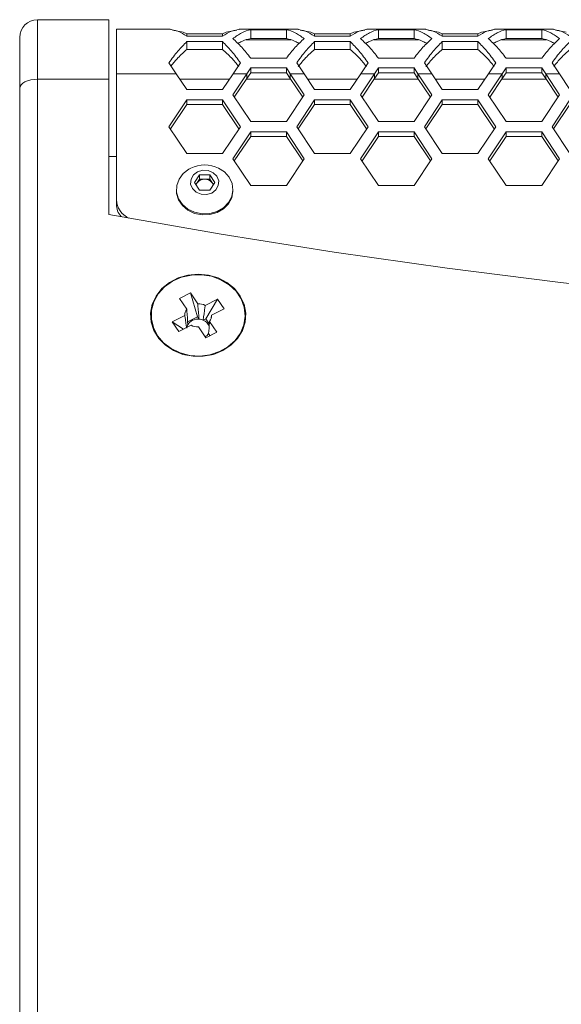
# Model space of a CAD drawing. Units: millimetres. Extents: x 111 to 4026, y 109 to 2871.
# Drawn here: x 2760 to 2851, y 1620 to 1785 of the extents above; entities that cross this region are included whole.
import ezdxf

# ---------------------------------------------------------------- set-up
doc = ezdxf.new("R2010")
doc.units = ezdxf.units.MM
doc.header["$LTSCALE"] = 10

msp = doc.modelspace()

# ---------------------------------------------------------------- linework, layer by layer
at = {"color": 7, "linetype": 'Continuous', "lineweight": 15}
for p, q in [((2775.294739, 1785.329421), (2763.294745, 1785.329421)), ((2775.294739, 1775.329416), (2775.294739, 1785.329421)), ((2785.610992, 1783.716117), (2776.544738, 1783.716117)), ((2776.544738, 1776.216109), (2776.544738, 1783.716117)), ((2785.610992, 1783.662607), (2785.385776, 1783.71044)), ((2787.766042, 1783.204992), (2785.953361, 1783.589904)), ((2788.385782, 1782.927175), (2787.766042, 1783.204992)), ((2788.385782, 1782.927175), (2788.385782, 1782.577415)), ((2794.385779, 1782.927175), (2788.385782, 1782.927175)), ((2788.385782, 1782.577415), (2794.385779, 1782.577415)), ((2795.005518, 1783.204992), (2794.385779, 1782.927175)), ((2794.385779, 1782.927175), (2794.385779, 1782.577415)), ((2796.818185, 1783.589904), (2795.005518, 1783.204992)), ((2807.075101, 1783.716117), (2797.160554, 1783.716117)), ((2797.385785, 1783.71044), (2797.160554, 1783.662607)), ((2805.117834, 1783.644591), (2799.117822, 1783.644591)), ((2799.117822, 1783.644591), (2799.117822, 1782.151748)), ((2805.117834, 1783.644591), (2805.117834, 1782.151748)), ((2807.075101, 1783.662607), (2806.849885, 1783.71044)), ((2809.230152, 1783.204992), (2807.41747, 1783.589904)), ((2809.849876, 1782.927175), (2809.230152, 1783.204992)), ((2809.849876, 1782.927175), (2809.849876, 1782.577415)), ((2815.849874, 1782.927175), (2809.849876, 1782.927175)), ((2809.849876, 1782.577415), (2815.849874, 1782.577415)), ((2816.469613, 1783.204992), (2815.849874, 1782.927175)), ((2815.849874, 1782.927175), (2815.849874, 1782.577415)), ((2818.282294, 1783.589904), (2816.469613, 1783.204992)), ((2828.539196, 1783.716117), (2818.624663, 1783.716117)), ((2818.84988, 1783.71044), (2818.624663, 1783.662607)), ((2826.581928, 1783.644591), (2820.581931, 1783.644591)), ((2820.581931, 1783.644591), (2820.581931, 1782.151748)), ((2826.581928, 1783.644591), (2826.581928, 1782.151748)), ((2828.539196, 1783.662607), (2828.31398, 1783.71044)), ((2830.694246, 1783.204992), (2828.881565, 1783.589904)), ((2831.313978, 1782.927175), (2830.694246, 1783.204992)), ((2831.313978, 1782.927175), (2831.313978, 1782.577415)), ((2837.313983, 1782.927175), (2831.313978, 1782.927175)), ((2831.313978, 1782.577415), (2837.313983, 1782.577415)), ((2837.933715, 1783.204992), (2837.313983, 1782.927175)), ((2837.313983, 1782.927175), (2837.313983, 1782.577415)), ((2839.746396, 1783.589904), (2837.933715, 1783.204992)), ((2850.003305, 1783.716117), (2840.088758, 1783.716117)), ((2840.313982, 1783.71044), (2840.088758, 1783.662607)), ((2848.04603, 1783.644591), (2842.046033, 1783.644591)), ((2842.046033, 1783.644591), (2842.046033, 1782.151748)), ((2848.04603, 1783.644591), (2848.04603, 1782.151748)), ((2850.003305, 1783.662607), (2849.778082, 1783.71044)), ((2852.158348, 1783.204992), (2850.345667, 1783.589904)), ((2760.294738, 1773.82942), (2760.294738, 1782.329415)), ((2794.385779, 1781.639148), (2788.385782, 1781.639148)), ((2788.385782, 1781.639148), (2788.385782, 1780.346845)), ((2794.385779, 1781.639148), (2794.385779, 1780.346845)), ((2805.883813, 1781.916116), (2798.351842, 1781.916116)), ((2805.117834, 1782.151748), (2799.117822, 1782.151748)), ((2815.849874, 1781.639148), (2809.849876, 1781.639148)), ((2809.849876, 1781.639148), (2809.849876, 1780.346845)), ((2815.849874, 1781.639148), (2815.849874, 1780.346845)), ((2827.347908, 1781.916116), (2819.815952, 1781.916116)), ((2826.581928, 1782.151748), (2820.581931, 1782.151748)), ((2837.313983, 1781.639148), (2831.313978, 1781.639148)), ((2831.313978, 1781.639148), (2831.313978, 1780.346845)), ((2837.313983, 1781.639148), (2837.313983, 1780.346845)), ((2848.812017, 1781.916116), (2841.280046, 1781.916116)), ((2848.04603, 1782.151748), (2842.046033, 1782.151748)), ((2794.385779, 1780.346845), (2788.385782, 1780.346845)), ((2815.849874, 1780.346845), (2809.849876, 1780.346845)), ((2837.313983, 1780.346845), (2831.313978, 1780.346845)), ((2785.385776, 1778.073688), (2786.620247, 1776.216109)), ((2796.151313, 1776.216109), (2797.385785, 1778.073688)), ((2799.117822, 1778.872673), (2805.117834, 1778.872673)), ((2806.849885, 1778.073688), (2808.084342, 1776.216109)), ((2817.615408, 1776.216109), (2818.84988, 1778.073688)), ((2820.581931, 1778.872673), (2826.581928, 1778.872673)), ((2828.31398, 1778.073688), (2829.548451, 1776.216109)), ((2839.079517, 1776.216109), (2840.313982, 1778.073688)), ((2842.046033, 1778.872673), (2848.04603, 1778.872673)), ((2849.778082, 1778.073688), (2851.012546, 1776.216109)), ((2776.544738, 1776.216109), (2776.544738, 1755.048682)), ((2776.544738, 1776.216109), (2786.620247, 1776.216109)), ((2786.620247, 1776.216109), (2788.385782, 1773.567815)), ((2794.385779, 1773.567815), (2796.151313, 1776.216109)), ((2798.46071, 1776.216109), (2796.11783, 1772.70179)), ((2796.151313, 1776.216109), (2798.46071, 1776.216109)), ((2799.117822, 1777.228658), (2798.46071, 1776.216109)), ((2799.117822, 1776.377399), (2798.46071, 1775.466119)), ((2798.46071, 1776.216109), (2798.46071, 1775.466119)), ((2805.117834, 1777.228658), (2799.117822, 1777.228658)), ((2799.117822, 1777.228658), (2799.117822, 1776.377399)), ((2805.117834, 1776.377399), (2799.117822, 1776.377399)), ((2805.774945, 1776.216109), (2805.117834, 1777.228658)), ((2805.117834, 1777.228658), (2805.117834, 1776.377399)), ((2805.774945, 1775.466119), (2805.117834, 1776.377399)), ((2808.117825, 1772.70179), (2805.774945, 1776.216109)), ((2805.774945, 1776.216109), (2808.084342, 1776.216109)), ((2805.774945, 1775.466119), (2805.774945, 1776.216109)), ((2808.084342, 1776.216109), (2809.849876, 1773.567815)), ((2815.849874, 1773.567815), (2817.615408, 1776.216109)), ((2819.92482, 1776.216109), (2817.581925, 1772.70179)), ((2817.615408, 1776.216109), (2819.92482, 1776.216109)), ((2820.581931, 1777.228658), (2819.92482, 1776.216109)), ((2820.581931, 1776.377399), (2819.92482, 1775.466119)), ((2819.92482, 1776.216109), (2819.92482, 1775.466119)), ((2826.581928, 1777.228658), (2820.581931, 1777.228658)), ((2820.581931, 1777.228658), (2820.581931, 1776.377399)), ((2826.581928, 1776.377399), (2820.581931, 1776.377399)), ((2827.23904, 1776.216109), (2826.581928, 1777.228658)), ((2826.581928, 1777.228658), (2826.581928, 1776.377399)), ((2827.23904, 1775.466119), (2826.581928, 1776.377399)), ((2829.581934, 1772.70179), (2827.23904, 1776.216109)), ((2827.23904, 1776.216109), (2829.548451, 1776.216109)), ((2827.23904, 1775.466119), (2827.23904, 1776.216109)), ((2829.548451, 1776.216109), (2831.313978, 1773.567815)), ((2837.313983, 1773.567815), (2839.079517, 1776.216109)), ((2841.388914, 1776.216109), (2839.046034, 1772.70179)), ((2839.079517, 1776.216109), (2841.388914, 1776.216109)), ((2842.046033, 1777.228658), (2841.388914, 1776.216109)), ((2842.046033, 1776.377399), (2841.388914, 1775.466119)), ((2841.388914, 1776.216109), (2841.388914, 1775.466119)), ((2848.04603, 1777.228658), (2842.046033, 1777.228658)), ((2842.046033, 1777.228658), (2842.046033, 1776.377399)), ((2848.04603, 1776.377399), (2842.046033, 1776.377399)), ((2848.703149, 1776.216109), (2848.04603, 1777.228658)), ((2848.04603, 1777.228658), (2848.04603, 1776.377399)), ((2848.703149, 1775.466119), (2848.04603, 1776.377399)), ((2851.046029, 1772.70179), (2848.703149, 1776.216109)), ((2848.703149, 1776.216109), (2851.012546, 1776.216109)), ((2848.703149, 1775.466119), (2848.703149, 1776.216109)), ((2851.012546, 1776.216109), (2852.77808, 1773.567815)), ((2763.294745, 1775.329416), (2763.294745, 1598.227876)), ((2775.294739, 1775.329416), (2763.294745, 1775.329416)), ((2775.294739, 1752.604847), (2775.294739, 1775.329416)), ((2795.551318, 1775.316109), (2787.220243, 1775.316109)), ((2798.46071, 1775.466119), (2796.367827, 1772.326787)), ((2805.874947, 1775.316109), (2798.360708, 1775.316109)), ((2807.867828, 1772.326787), (2805.774945, 1775.466119)), ((2817.015413, 1775.316109), (2808.684352, 1775.316109)), ((2819.92482, 1775.466119), (2817.831937, 1772.326787)), ((2827.339041, 1775.316109), (2819.824818, 1775.316109)), ((2829.331938, 1772.326787), (2827.23904, 1775.466119)), ((2838.479515, 1775.316109), (2830.148447, 1775.316109)), ((2841.388914, 1775.466119), (2839.296031, 1772.326787)), ((2848.803151, 1775.316109), (2841.288912, 1775.316109)), ((2850.796032, 1772.326787), (2848.703149, 1775.466119)), ((2760.294738, 1596.727876), (2760.294738, 1773.82942)), ((2788.385782, 1773.567815), (2794.385779, 1773.567815)), ((2796.11783, 1772.70179), (2799.117822, 1768.201788)), ((2805.117834, 1768.201788), (2808.117825, 1772.70179)), ((2809.849876, 1773.567815), (2815.849874, 1773.567815)), ((2817.581925, 1772.70179), (2820.581931, 1768.201788)), ((2826.581928, 1768.201788), (2829.581934, 1772.70179)), ((2831.313978, 1773.567815), (2837.313983, 1773.567815)), ((2839.046034, 1772.70179), (2842.046033, 1768.201788)), ((2848.04603, 1768.201788), (2851.046029, 1772.70179)), ((2788.385782, 1771.835764), (2785.385776, 1767.335762)), ((2788.385782, 1771.085759), (2785.635772, 1766.96076)), ((2794.385779, 1771.835764), (2788.385782, 1771.835764)), ((2788.385782, 1771.835764), (2788.385782, 1771.085759)), ((2794.385779, 1771.085759), (2788.385782, 1771.085759)), ((2797.385785, 1767.335762), (2794.385779, 1771.835764)), ((2794.385779, 1771.835764), (2794.385779, 1771.085759)), ((2797.135773, 1766.96076), (2794.385779, 1771.085759)), ((2809.849876, 1771.835764), (2806.849885, 1767.335762)), ((2809.849876, 1771.085759), (2807.099882, 1766.96076)), ((2815.849874, 1771.835764), (2809.849876, 1771.835764)), ((2809.849876, 1771.835764), (2809.849876, 1771.085759)), ((2815.849874, 1771.085759), (2809.849876, 1771.085759)), ((2818.84988, 1767.335762), (2815.849874, 1771.835764)), ((2815.849874, 1771.835764), (2815.849874, 1771.085759)), ((2818.599883, 1766.96076), (2815.849874, 1771.085759)), ((2831.313978, 1771.835764), (2828.31398, 1767.335762)), ((2831.313978, 1771.085759), (2828.563976, 1766.96076)), ((2837.313983, 1771.835764), (2831.313978, 1771.835764)), ((2831.313978, 1771.835764), (2831.313978, 1771.085759)), ((2837.313983, 1771.085759), (2831.313978, 1771.085759)), ((2840.313982, 1767.335762), (2837.313983, 1771.835764)), ((2837.313983, 1771.835764), (2837.313983, 1771.085759)), ((2840.063985, 1766.96076), (2837.313983, 1771.085759)), ((2852.77808, 1771.835764), (2849.778082, 1767.335762)), ((2852.77808, 1771.085759), (2850.028086, 1766.96076)), ((2799.117822, 1768.201788), (2805.117834, 1768.201788)), ((2820.581931, 1768.201788), (2826.581928, 1768.201788)), ((2842.046033, 1768.201788), (2848.04603, 1768.201788)), ((2785.385776, 1767.335762), (2788.385782, 1762.835761)), ((2794.385779, 1762.835761), (2797.385785, 1767.335762)), ((2799.117822, 1766.469737), (2796.11783, 1761.969735)), ((2805.117834, 1766.469737), (2799.117822, 1766.469737)), ((2799.117822, 1766.469737), (2799.117822, 1765.719731)), ((2808.117825, 1761.969735), (2805.117834, 1766.469737)), ((2805.117834, 1766.469737), (2805.117834, 1765.719731)), ((2806.849885, 1767.335762), (2809.849876, 1762.835761)), ((2815.849874, 1762.835761), (2818.84988, 1767.335762)), ((2820.581931, 1766.469737), (2817.581925, 1761.969735)), ((2826.581928, 1766.469737), (2820.581931, 1766.469737)), ((2820.581931, 1766.469737), (2820.581931, 1765.719731)), ((2829.581934, 1761.969735), (2826.581928, 1766.469737)), ((2826.581928, 1766.469737), (2826.581928, 1765.719731)), ((2828.31398, 1767.335762), (2831.313978, 1762.835761)), ((2837.313983, 1762.835761), (2840.313982, 1767.335762)), ((2842.046033, 1766.469737), (2839.046034, 1761.969735)), ((2848.04603, 1766.469737), (2842.046033, 1766.469737)), ((2842.046033, 1766.469737), (2842.046033, 1765.719731)), ((2851.046029, 1761.969735), (2848.04603, 1766.469737)), ((2848.04603, 1766.469737), (2848.04603, 1765.719731)), ((2849.778082, 1767.335762), (2852.77808, 1762.835761)), ((2799.117822, 1765.719731), (2796.367827, 1761.594732)), ((2805.117834, 1765.719731), (2799.117822, 1765.719731)), ((2807.867828, 1761.594732), (2805.117834, 1765.719731)), ((2820.581931, 1765.719731), (2817.831937, 1761.594732)), ((2826.581928, 1765.719731), (2820.581931, 1765.719731)), ((2829.331938, 1761.594732), (2826.581928, 1765.719731)), ((2842.046033, 1765.719731), (2839.296031, 1761.594732)), ((2848.04603, 1765.719731), (2842.046033, 1765.719731)), ((2850.796032, 1761.594732), (2848.04603, 1765.719731)), ((2788.385782, 1762.835761), (2794.385779, 1762.835761)), ((2809.849876, 1762.835761), (2815.849874, 1762.835761)), ((2831.313978, 1762.835761), (2837.313983, 1762.835761)), ((2776.544738, 1762.30969), (2775.294739, 1762.30969)), ((2796.11783, 1761.969735), (2799.117822, 1757.469733)), ((2805.117834, 1757.469733), (2808.117825, 1761.969735)), ((2817.581925, 1761.969735), (2820.581931, 1757.469733)), ((2826.581928, 1757.469733), (2829.581934, 1761.969735)), ((2839.046034, 1761.969735), (2842.046033, 1757.469733)), ((2848.04603, 1757.469733), (2851.046029, 1761.969735)), ((2789.653722, 1757.978712), (2790.519747, 1759.277751)), ((2790.519747, 1759.277751), (2792.251799, 1759.277751)), ((2790.519747, 1758.497749), (2790.519747, 1759.277751)), ((2792.251799, 1759.277751), (2793.117824, 1757.978712)), ((2792.251799, 1758.497749), (2792.251799, 1759.277751)), ((2790.519747, 1756.679674), (2789.653722, 1757.978712)), ((2789.913732, 1757.588704), (2790.086734, 1757.848223)), ((2790.086734, 1757.848223), (2790.519747, 1758.497749)), ((2790.519747, 1758.497749), (2791.385773, 1758.497749)), ((2791.385773, 1758.497749), (2792.251799, 1758.497749)), ((2792.251799, 1758.497749), (2792.684811, 1757.848223)), ((2793.117824, 1757.978712), (2792.251799, 1756.679674)), ((2792.684811, 1757.848223), (2792.857829, 1757.588704)), ((2786.635774, 1756.793712), (2786.635774, 1756.603707)), ((2792.251799, 1756.679674), (2790.519747, 1756.679674)), ((2796.135771, 1756.603707), (2796.135771, 1756.793712)), ((2799.117822, 1757.469733), (2805.117834, 1757.469733)), ((2820.581931, 1757.469733), (2826.581928, 1757.469733)), ((2842.046033, 1757.469733), (2848.04603, 1757.469733)), ((2776.544738, 1755.048682), (2776.544738, 1754.298677)), ((2776.544738, 1754.298677), (2776.544738, 1754.148682)), ((2776.548493, 1754.148682), (2776.544738, 1754.148682)), ((2787.156957, 1738.466431), (2789.026755, 1739.402969)), ((2788.370389, 1736.649458), (2787.156957, 1738.466431)), ((2789.026755, 1739.402969), (2790.240187, 1737.585996)), ((2789.026755, 1739.402969), (2790.174994, 1735.383605)), ((2791.464824, 1737.30268), (2793.562877, 1738.35354)), ((2793.562877, 1738.35354), (2791.577536, 1735.059132)), ((2793.562877, 1738.35354), (2794.644299, 1736.734261)), ((2794.644299, 1736.734261), (2792.546246, 1735.683386)), ((2782.39474, 1735.636135), (2782.39474, 1735.586141)), ((2785.945195, 1734.538023), (2788.043249, 1735.588898)), ((2787.026617, 1732.918736), (2785.945195, 1734.538023)), ((2785.945195, 1734.538023), (2787.810508, 1733.311375)), ((2788.522977, 1734.556158), (2790.174994, 1735.383605)), ((2790.174994, 1735.383605), (2790.428522, 1735.003983)), ((2791.139188, 1734.839578), (2791.577536, 1735.059132)), ((2791.577536, 1735.059132), (2792.176652, 1734.162037)), ((2792.219105, 1734.622826), (2793.432537, 1732.805853)), ((2798.194739, 1735.586141), (2798.194739, 1735.636135)), ((2789.124656, 1733.969604), (2787.026617, 1732.918736)), ((2791.562739, 1731.869322), (2790.349308, 1733.686288)), ((2793.432537, 1732.805853), (2791.562739, 1731.869322)), ((2792.030755, 1732.604836), (2792.281526, 1732.229342))]:
    msp.add_line(p, q, dxfattribs=at)
at = {"color": 8, "linetype": 'Continuous', "lineweight": 15}
msp.add_line((2763.294745, 1785.329421), (2763.294745, 1775.329416), dxfattribs=at)
at = {"color": 7, "linetype": 'Continuous', "lineweight": 15, "flags": 128}
for points in [[(2760.294738, 1773.82942), (2760.352391, 1774.122049), (2760.523099, 1774.403443), (2760.800335, 1774.662782), (2761.17343, 1774.890085), (2761.628035, 1775.076632), (2762.1467, 1775.215243), (2762.709472, 1775.300597), (2763.294745, 1775.329416)], [(2789.041075, 1760.371228), (2788.735586, 1760.207538), (2787.770334, 1759.461735), (2787.073228, 1758.518045), (2786.69596, 1757.446472), (2786.666516, 1756.326486), (2786.987069, 1755.241145), (2787.633869, 1754.270961), (2788.558918, 1753.487875), (2789.693627, 1752.949973), (2790.953833, 1752.69713), (2792.246077, 1752.748121), (2793.474513, 1753.099148), (2794.548038, 1753.724192), (2795.387033, 1754.576881), (2795.929271, 1755.59399), (2796.134549, 1756.700073), (2795.987624, 1757.813101), (2795.499402, 1758.850519), (2795.499402, 1758.850519)], [(2793.442595, 1759.007116), (2792.831588, 1759.610494), (2792.000476, 1759.965439), (2791.075784, 1760.017921), (2790.198284, 1759.759967), (2789.501566, 1759.230812), (2789.091709, 1758.511056), (2789.031091, 1757.710238), (2789.328966, 1756.950309), (2789.939973, 1756.346931), (2790.771085, 1755.991985), (2791.695777, 1755.939503), (2792.573276, 1756.197457), (2793.269995, 1756.726597), (2793.679851, 1757.446368), (2793.740454, 1758.247171), (2793.442595, 1759.007116)], [(2795.499402, 1758.850519), (2794.706094, 1759.735395), (2793.730471, 1760.371228)], [(2790.086734, 1757.848223), (2789.999965, 1757.695829), (2789.940971, 1757.547845)], [(2792.830589, 1757.547845), (2792.771596, 1757.695829), (2792.684811, 1757.848223)], [(2786.635774, 1756.603707), (2786.666516, 1756.136482), (2786.987069, 1755.051156), (2787.633869, 1754.080971), (2788.558918, 1753.29787), (2789.693627, 1752.759968), (2790.953833, 1752.50714), (2792.246077, 1752.558117), (2793.474513, 1752.909158), (2794.548038, 1753.534187), (2795.387033, 1754.386892), (2795.929271, 1755.403985), (2796.134549, 1756.510069), (2796.135771, 1756.603707)], [(2775.294739, 1752.604847), (2794.181365, 1749.292542), (2813.134345, 1746.277873), (2832.14743, 1743.561824), (2851.214345, 1741.145288), (2870.328787, 1739.029084), (2889.484468, 1737.213899), (2908.675052, 1735.700329), (2927.894217, 1734.488864), (2947.13562, 1733.579923), (2966.392912, 1732.973789), (2985.65974, 1732.670677), (3004.929747, 1732.670677), (3024.196576, 1732.973789), (3043.453868, 1733.579923), (3062.695268, 1734.488864), (3081.914428, 1735.700329), (3101.105023, 1737.213899), (3120.260704, 1739.029084), (3139.375138, 1741.145288), (3158.442053, 1743.561824), (3177.45513, 1746.277873), (3196.408111, 1749.292542), (3215.294737, 1752.604847)], [(2790.29474, 1742.56434), (2792.014513, 1742.402364), (2793.653864, 1741.924007), (2795.136142, 1741.151635), (2796.392042, 1740.121369), (2797.362837, 1738.881369), (2798.00314, 1737.48963), (2798.283014, 1736.011227), (2798.18936, 1734.515284), (2797.72656, 1733.071749), (2796.916249, 1731.748124), (2795.796338, 1730.6063), (2794.419172, 1729.699661), (2792.849156, 1729.070608), (2791.159692, 1728.74855), (2789.429787, 1728.74855), (2787.740338, 1729.070608), (2786.170307, 1729.699661), (2784.793142, 1730.6063), (2783.67323, 1731.748124), (2782.862935, 1733.071749), (2782.400134, 1734.515284), (2782.30648, 1736.011227), (2782.586339, 1737.48963), (2783.226642, 1738.881369), (2784.197453, 1740.121369), (2785.453352, 1741.151635), (2786.935631, 1741.924007), (2788.574982, 1742.402364), (2790.29474, 1742.56434)], [(2783.456135, 1732.210849), (2784.46627, 1731.017788), (2785.748932, 1730.040674), (2787.244159, 1729.325202), (2788.88202, 1728.904826), (2790.585938, 1728.799191), (2792.276251, 1729.013246), (2793.873894, 1729.536985), (2795.304197, 1730.345909), (2796.500254, 1731.402201), (2797.40614, 1732.656461), (2797.979522, 1734.050055), (2798.193562, 1735.517804), (2798.038262, 1736.991097), (2797.520894, 1738.40103), (2796.665627, 1739.681681), (2795.512471, 1740.773161), (2794.115338, 1741.624449), (2792.539555, 1742.19573), (2790.858808, 1742.460285), (2789.151687, 1742.405747), (2787.498015, 1742.034678), (2785.975117, 1741.364424), (2784.654203, 1740.426307), (2783.597025, 1739.264225), (2782.853025, 1737.932478), (2782.456997, 1736.493369), (2782.427463, 1735.014175), (2782.765779, 1733.564068), (2783.456135, 1732.210849)]]:
    msp.add_lwpolyline(points, dxfattribs=at)
at = {"color": 7, "linetype": 'Continuous', "lineweight": 15}
for centre, radius, start, end in [((2763.294743, 1782.329421), 3, 90, 180), ((2791.385778, 1755.601202), 5.315148, 63.82370377, 116.17629623), ((2791.350439, 1756.94463), 1.553521, 88.69671541, 144.43391273), ((2791.421139, 1756.944694), 1.553459, 35.56486639, 91.30450547), ((2780.036975, 1755.206249), 3.49579, 182.58338442, 246.88158218), ((2779.723167, 1754.329142), 3.178575, 180.54915837, 221.27753735), ((2789.799405, 1735.627929), 1.75659, 144.441011, 181.27322033), ((2790.301912, 1735.064389), 2.522363, 62.54571264, 91.40223074), ((2790.253082, 1733.019455), 1.992268, 84.94795868, 148.26247935), ((2790.302006, 1732.838907), 2.168769, 67.29309608, 86.65573323), ((2790.501994, 1733.211253), 1.748559, 18.34164301, 68.62865006), ((2790.789856, 1735.644427), 1.756822, 324.44353051, 1.27070082), ((2789.871957, 1733.324308), 1.508917, 150.49518631, 169.43636049), ((2790.28757, 1736.207902), 2.522369, 242.54573512, 271.40251445), ((2790.502374, 1733.483394), 1.762899, 303.26126351, 330.10845207)]:
    msp.add_arc(centre, radius, start, end, dxfattribs=at)
for points, knots in [([(2785.385776, 1783.71044), (2785.885772, 1783.643181), (2786.885764, 1783.508664), (2787.885777, 1782.887831), (2788.385782, 1782.577415)], [0, 0, 0, 0, 0.50000091091, 1, 1, 1, 1]), ([(2794.385779, 1782.577415), (2794.885777, 1782.887831), (2795.885778, 1783.508666), (2796.885781, 1783.643181), (2797.385785, 1783.71044)], [0, 0, 0, 0, 0.4999979379, 1, 1, 1, 1]), ([(2799.117822, 1783.644591), (2798.617823, 1783.513512), (2797.617826, 1783.251353), (2796.617829, 1782.51133), (2796.11783, 1782.141318)], [0, 0, 0, 0, 0.4999999708, 1, 1, 1, 1]), ([(2808.117825, 1782.141318), (2807.617826, 1782.51133), (2806.617829, 1783.251353), (2805.617832, 1783.513512), (2805.117834, 1783.644591)], [0, 0, 0, 0, 0.5000000292, 1, 1, 1, 1]), ([(2806.849885, 1783.71044), (2807.349883, 1783.643181), (2808.349875, 1783.508665), (2809.349877, 1782.887831), (2809.849876, 1782.577415)], [0, 0, 0, 0, 0.5000014865, 1, 1, 1, 1]), ([(2815.849874, 1782.577415), (2816.349879, 1782.887831), (2817.349891, 1783.508664), (2818.349883, 1783.643181), (2818.84988, 1783.71044)], [0, 0, 0, 0, 0.49999908909, 1, 1, 1, 1]), ([(2820.581931, 1783.644591), (2820.081933, 1783.513512), (2819.081937, 1783.251352), (2818.081929, 1782.511329), (2817.581925, 1782.141318)], [0, 0, 0, 0, 0.4999993952, 1, 1, 1, 1]), ([(2829.581934, 1782.141318), (2829.08193, 1782.511329), (2828.081922, 1783.251352), (2827.081926, 1783.513512), (2826.581928, 1783.644591)], [0, 0, 0, 0, 0.5000006048, 1, 1, 1, 1]), ([(2828.31398, 1783.71044), (2828.813977, 1783.643181), (2829.813969, 1783.508665), (2830.813976, 1782.887831), (2831.313978, 1782.577415)], [0, 0, 0, 0, 0.5000011987, 1, 1, 1, 1]), ([(2837.313983, 1782.577415), (2837.813982, 1782.887831), (2838.813983, 1783.508665), (2839.813981, 1783.643181), (2840.313982, 1783.71044)], [0, 0, 0, 0, 0.4999982257, 1, 1, 1, 1]), ([(2842.046033, 1783.644591), (2841.546031, 1783.513512), (2840.546029, 1783.251354), (2839.546032, 1782.51133), (2839.046034, 1782.141318)], [0, 0, 0, 0, 0.5000002586, 1, 1, 1, 1]), ([(2851.046029, 1782.141318), (2850.546031, 1782.51133), (2849.546034, 1783.251354), (2848.546032, 1783.513512), (2848.04603, 1783.644591)], [0, 0, 0, 0, 0.4999997414, 1, 1, 1, 1]), ([(2849.778082, 1783.71044), (2850.278082, 1783.643181), (2851.27808, 1783.508665), (2852.278081, 1782.887831), (2852.77808, 1782.577415)], [0, 0, 0, 0, 0.5000017743, 1, 1, 1, 1]), ([(2788.385782, 1781.639148), (2787.885777, 1781.138789), (2786.885771, 1780.138073), (2785.885773, 1778.761825), (2785.385776, 1778.073703)], [0, 0, 0, 0, 0.5000009485, 1, 1, 1, 1]), ([(2797.385785, 1778.073688), (2796.885781, 1778.761816), (2795.885774, 1780.138069), (2794.885777, 1781.138789), (2794.385779, 1781.639148)], [0, 0, 0, 0, 0.50000095872, 1, 1, 1, 1]), ([(2796.11783, 1782.141318), (2796.617829, 1781.695908), (2797.617828, 1780.805087), (2798.617823, 1779.516812), (2799.117822, 1778.872673)], [0, 0, 0, 0, 0.4999993031, 1, 1, 1, 1]), ([(2799.117822, 1782.151748), (2798.617822, 1782.048307), (2797.906275, 1781.9011), (2797.194732, 1781.447873), (2796.983185, 1781.313126)], [0, 0, 0, 0, 0.7026928816, 1, 1, 1, 1]), ([(2807.25247, 1781.313126), (2807.040923, 1781.447873), (2806.32938, 1781.9011), (2805.617833, 1782.048307), (2805.117834, 1782.151748)], [0, 0, 0, 0, 0.2973071184, 1, 1, 1, 1]), ([(2805.117834, 1778.872673), (2805.617832, 1779.516812), (2806.617827, 1780.805087), (2807.617826, 1781.695908), (2808.117825, 1782.141318)], [0, 0, 0, 0, 0.5000006969, 1, 1, 1, 1]), ([(2809.849876, 1781.639148), (2809.349878, 1781.138789), (2808.349882, 1780.13807), (2807.349884, 1778.761825), (2806.849885, 1778.073703)], [0, 0, 0, 0, 0.500000373, 1, 1, 1, 1]), ([(2818.84988, 1778.073688), (2818.349882, 1778.761816), (2817.349887, 1780.138073), (2816.349878, 1781.13879), (2815.849874, 1781.639148)], [0, 0, 0, 0, 0.4999998076, 1, 1, 1, 1]), ([(2817.581925, 1782.141318), (2818.08193, 1781.695908), (2819.08194, 1780.805089), (2820.081934, 1779.516812), (2820.581931, 1778.872673)], [0, 0, 0, 0, 0.4999998787, 1, 1, 1, 1]), ([(2820.581931, 1782.151748), (2820.081935, 1782.048306), (2819.37039, 1781.901098), (2818.658832, 1781.447873), (2818.44728, 1781.313126)], [0, 0, 0, 0, 0.7026915504, 1, 1, 1, 1]), ([(2828.716579, 1781.313126), (2828.505027, 1781.447873), (2827.793469, 1781.901098), (2827.081925, 1782.048306), (2826.581928, 1782.151748)], [0, 0, 0, 0, 0.2973084496, 1, 1, 1, 1]), ([(2826.581928, 1778.872673), (2827.081925, 1779.516812), (2828.08192, 1780.805089), (2829.08193, 1781.695908), (2829.581934, 1782.141318)], [0, 0, 0, 0, 0.5000001213, 1, 1, 1, 1]), ([(2831.313978, 1781.639148), (2830.813977, 1781.138789), (2829.813976, 1780.138072), (2828.813978, 1778.761825), (2828.31398, 1778.073703)], [0, 0, 0, 0, 0.5000006607, 1, 1, 1, 1]), ([(2840.313982, 1778.073688), (2839.81398, 1778.761816), (2838.813979, 1780.13807), (2837.813981, 1781.138789), (2837.313983, 1781.639148)], [0, 0, 0, 0, 0.5000006709, 1, 1, 1, 1]), ([(2839.046034, 1782.141318), (2839.546033, 1781.695908), (2840.546031, 1780.805086), (2841.546032, 1779.516812), (2842.046033, 1778.872673)], [0, 0, 0, 0, 0.4999990153, 1, 1, 1, 1]), ([(2842.046033, 1782.151748), (2841.54603, 1782.048307), (2840.834479, 1781.901101), (2840.122936, 1781.447873), (2839.911389, 1781.313126)], [0, 0, 0, 0, 0.7026931631, 1, 1, 1, 1]), ([(2850.180674, 1781.313126), (2849.969127, 1781.447873), (2849.257584, 1781.901101), (2848.546033, 1782.048307), (2848.04603, 1782.151748)], [0, 0, 0, 0, 0.2973068369, 1, 1, 1, 1]), ([(2848.04603, 1778.872673), (2848.546031, 1779.516812), (2849.546032, 1780.805086), (2850.54603, 1781.695908), (2851.046029, 1782.141318)], [0, 0, 0, 0, 0.5000009847, 1, 1, 1, 1]), ([(2852.77808, 1781.639148), (2852.278082, 1781.138789), (2851.278087, 1780.138069), (2850.278083, 1778.761825), (2849.778082, 1778.073703)], [0, 0, 0, 0, 0.5000000852, 1, 1, 1, 1]), ([(2788.385782, 1780.346845), (2787.885777, 1779.900218), (2787.001852, 1779.110657), (2786.117943, 1778.022349), (2785.734031, 1777.549659)], [0, 0, 0, 0, 0.5656651195, 1, 1, 1, 1]), ([(2797.116178, 1777.45669), (2796.706043, 1777.962404), (2795.795902, 1779.084645), (2794.885776, 1779.899298), (2794.385779, 1780.346845)], [0, 0, 0, 0, 0.450628806, 1, 1, 1, 1]), ([(2809.849876, 1780.346845), (2809.349879, 1779.899298), (2808.439753, 1779.084645), (2807.529612, 1777.962404), (2807.119477, 1777.45669)], [0, 0, 0, 0, 0.549371194, 1, 1, 1, 1]), ([(2818.580273, 1777.45669), (2818.170144, 1777.962405), (2817.260014, 1779.08465), (2816.349878, 1779.899299), (2815.849874, 1780.346845)], [0, 0, 0, 0, 0.4506273251, 1, 1, 1, 1]), ([(2831.313978, 1780.346845), (2830.813977, 1779.899299), (2829.903845, 1779.084649), (2828.993716, 1777.962405), (2828.583586, 1777.45669)], [0, 0, 0, 0, 0.5493723413, 1, 1, 1, 1]), ([(2840.044375, 1777.45669), (2839.634242, 1777.962405), (2838.724107, 1779.084646), (2837.813981, 1779.899298), (2837.313983, 1780.346845)], [0, 0, 0, 0, 0.4506283992, 1, 1, 1, 1]), ([(2852.77808, 1780.346845), (2852.278083, 1779.899298), (2851.367956, 1779.084646), (2850.457821, 1777.962405), (2850.047688, 1777.45669)], [0, 0, 0, 0, 0.5493716008, 1, 1, 1, 1]), ([(2788.370389, 1736.649458), (2788.378337, 1736.538082), (2788.439606, 1735.679577), (2788.503297, 1734.817597), (2788.558725, 1734.067445)], [0, 0, 0, 0, 0.129733239, 1, 1, 1, 1]), ([(2790.428522, 1735.003983), (2790.373073, 1735.754135), (2790.309358, 1736.616114), (2790.24813, 1737.47462), (2790.240187, 1737.585996)], [0, 0, 0, 0, 0.8702668902, 1, 1, 1, 1]), ([(2791.464824, 1737.30268), (2791.451084, 1737.196322), (2791.345173, 1736.376492), (2791.235037, 1735.55473), (2791.139188, 1734.839578)], [0, 0, 0, 0, 0.1297325269, 1, 1, 1, 1]), ([(2788.368884, 1733.451997), (2788.273014, 1734.071115), (2788.162853, 1734.782525), (2788.056983, 1735.496299), (2788.043249, 1735.588898)], [0, 0, 0, 0, 0.8702682642, 1, 1, 1, 1]), ([(2792.219105, 1734.622826), (2792.211157, 1734.535245), (2792.149889, 1733.860162), (2792.08619, 1733.18896), (2792.030755, 1732.604836)], [0, 0, 0, 0, 0.12973375288, 1, 1, 1, 1]), ([(2792.494315, 1735.284005), (2792.49787, 1735.310767), (2792.515581, 1735.444073), (2792.532624, 1735.57708), (2792.546246, 1735.683386)], [0, 0, 0, 0, 0.2007518357, 1, 1, 1, 1])]:
    msp.add_open_spline(points, degree=3, knots=knots, dxfattribs=at)

doc.saveas('drawing.dxf')
